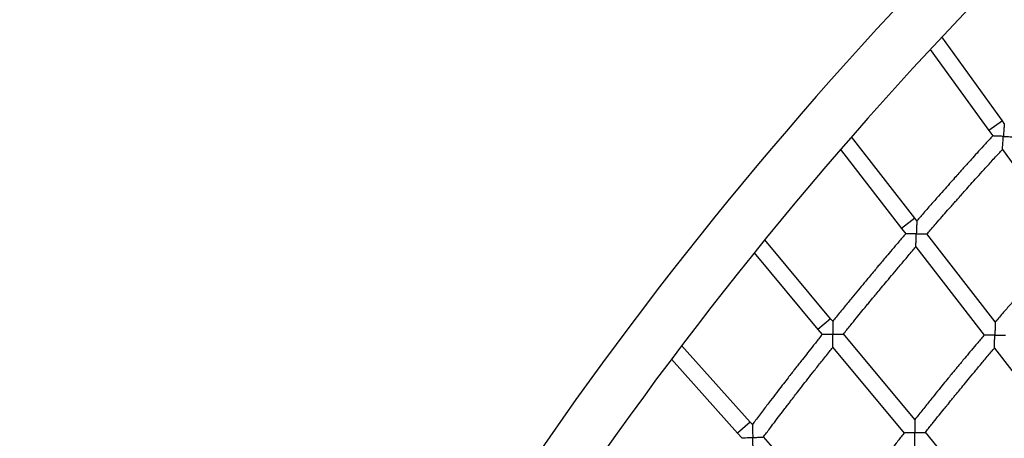
# Model space of a CAD drawing. Units: millimetres. Extents: x 4698.8 to 4713.3, y 7770.7 to 7786.5.
# Drawn here: x 4702.5 to 4703.5, y 7778.5 to 7778.9 of the extents above; entities that cross this region are included whole.
import ezdxf

# ---------------------------------------------------------------- set-up
doc = ezdxf.new("R2010")
doc.units = ezdxf.units.MM

msp = doc.modelspace()

# ---------------------------------------------------------------- linework, layer by layer
at = {"color": 7, "linetype": 'Continuous', "lineweight": 25}
for p, q in [((4703.45501, 7778.77802), (4703.39721, 7778.85811)), ((4703.38608, 7778.84619), (4703.44204, 7778.76865)), ((4703.45689, 7778.77542), (4703.45501, 7778.77802)), ((4703.44204, 7778.76865), (4703.4458, 7778.76344)), ((4703.3712, 7778.68477), (4703.31074, 7778.76263)), ((4703.30004, 7778.75033), (4703.35856, 7778.67496)), ((4703.45509, 7778.75057), (4703.51752, 7778.66406)), ((4703.37317, 7778.68224), (4703.3712, 7778.68477)), ((4703.35856, 7778.67496), (4703.3625, 7778.66988)), ((4703.29071, 7778.58864), (4703.22768, 7778.6642)), ((4703.44826, 7778.58552), (4703.38286, 7778.66975)), ((4703.37224, 7778.65734), (4703.43767, 7778.57308)), ((4703.21741, 7778.65153), (4703.27842, 7778.57839)), ((4703.29276, 7778.58618), (4703.29071, 7778.58864)), ((4703.27842, 7778.57839), (4703.28254, 7778.57346)), ((4703.3712, 7778.49216), (4703.30289, 7778.57404)), ((4703.21363, 7778.48975), (4703.14811, 7778.56293)), ((4703.29271, 7778.56127), (4703.36105, 7778.47935)), ((4703.4474, 7778.56054), (4703.51295, 7778.47612)), ((4703.13829, 7778.54991), (4703.20172, 7778.47908)), ((4703.21578, 7778.48736), (4703.21363, 7778.48975)), ((4703.20172, 7778.47908), (4703.206, 7778.47429)), ((4703.29746, 7778.39615), (4703.22632, 7778.47558)), ((4703.44976, 7778.39799), (4703.38132, 7778.48002))]:
    msp.add_line(p, q, dxfattribs=at)
at = {"color": 8, "linetype": 'Continuous', "lineweight": 25}
for p, q in [((4703.45501, 7778.77802), (4703.44204, 7778.76865)), ((4703.3712, 7778.68477), (4703.35856, 7778.67496)), ((4703.29071, 7778.58864), (4703.27842, 7778.57839)), ((4703.21363, 7778.48975), (4703.20172, 7778.47908))]:
    msp.add_line(p, q, dxfattribs=at)
at = {"color": 7, "linetype": 'Continuous', "lineweight": 25}
for radius, start, end in [(3.73349, 119.91106, 162.90594), (3.68269, 120.02888, 162.90597)]:
    msp.add_arc((4706.08325, 7776.33871), radius, start, end, dxfattribs=at)
for points, knots in [([(4703.45689, 7778.77542), (4703.45688, 7778.77534), (4703.45687, 7778.77518), (4703.45678, 7778.77391), (4703.45664, 7778.77207), (4703.45648, 7778.76984), (4703.45627, 7778.76692), (4703.4561, 7778.76458), (4703.45598, 7778.76301), (4703.45598, 7778.763)], [0, 0, 0, 0, 0.123252, 0.245786, 0.429771, 0.567412, 0.70882, 0.998884, 1, 1, 1, 1]), ([(4703.4458, 7778.76344), (4703.44523, 7778.76283), (4703.4423, 7778.75965), (4703.43729, 7778.75418), (4703.43104, 7778.74735), (4703.42594, 7778.74174), (4703.42188, 7778.73725), (4703.41873, 7778.73376), (4703.41596, 7778.73068), (4703.41288, 7778.72726), (4703.40905, 7778.72299), (4703.40416, 7778.7175), (4703.39842, 7778.71105), (4703.39186, 7778.70362), (4703.38447, 7778.69521), (4703.37814, 7778.68797), (4703.3743, 7778.68353), (4703.37317, 7778.68223)], [0, 0, 0, 0, 0.02294, 0.119191, 0.204176, 0.277898, 0.327922, 0.370993, 0.407113, 0.44202, 0.497701, 0.565159, 0.644392, 0.735396, 0.83817, 0.952709, 1, 1, 1, 1]), ([(4703.45598, 7778.763), (4703.45598, 7778.763), (4703.4547, 7778.76306), (4703.45222, 7778.76317), (4703.44912, 7778.7633), (4703.44704, 7778.76339), (4703.44596, 7778.76344), (4703.44585, 7778.76344), (4703.4458, 7778.76344)], [0, 0, 0, 0, 0.001265, 0.269057, 0.517198, 0.712856, 0.876195, 1, 1, 1, 1]), ([(4703.45509, 7778.75057), (4703.45509, 7778.75065), (4703.45511, 7778.7508), (4703.4552, 7778.75208), (4703.45533, 7778.75392), (4703.45549, 7778.75615), (4703.4557, 7778.75908), (4703.45587, 7778.76143), (4703.45598, 7778.763), (4703.45598, 7778.763)], [0, 0, 0, 0, 0.12294, 0.245155, 0.429095, 0.566995, 0.708666, 0.998885, 1, 1, 1, 1]), ([(4703.45598, 7778.763), (4703.45599, 7778.763), (4703.45705, 7778.76296), (4703.45935, 7778.76286), (4703.46227, 7778.76273), (4703.46445, 7778.76263), (4703.46566, 7778.76258), (4703.46623, 7778.76255), (4703.46612, 7778.76256), (4703.46609, 7778.76256)], [0, 0, 0, 0, 0.001264, 0.222626, 0.481769, 0.657363, 0.810615, 0.959648, 1, 1, 1, 1]), ([(4703.3829, 7778.6697), (4703.38343, 7778.67032), (4703.38624, 7778.67357), (4703.39108, 7778.67913), (4703.39714, 7778.68607), (4703.40212, 7778.69173), (4703.40611, 7778.69626), (4703.40921, 7778.69975), (4703.41194, 7778.70284), (4703.41499, 7778.70626), (4703.41879, 7778.71053), (4703.42367, 7778.71599), (4703.42941, 7778.72238), (4703.43603, 7778.72971), (4703.44353, 7778.73796), (4703.44998, 7778.74502), (4703.45394, 7778.74932), (4703.45509, 7778.75056)], [0, 0, 0, 0, 0.022594, 0.118871, 0.203884, 0.27763, 0.327668, 0.370747, 0.406868, 0.44181, 0.497544, 0.565059, 0.644359, 0.735444, 0.838317, 0.952979, 1, 1, 1, 1]), ([(4703.37317, 7778.68224), (4703.37316, 7778.68216), (4703.37316, 7778.682), (4703.37311, 7778.68073), (4703.37304, 7778.67888), (4703.37295, 7778.67665), (4703.37284, 7778.67373), (4703.37275, 7778.67138), (4703.3727, 7778.6698), (4703.3727, 7778.6698)], [0, 0, 0, 0, 0.123252, 0.245786, 0.429771, 0.567412, 0.70882, 0.998884, 1, 1, 1, 1]), ([(4703.3625, 7778.66988), (4703.36196, 7778.66925), (4703.35913, 7778.66597), (4703.35432, 7778.66033), (4703.34832, 7778.65328), (4703.34342, 7778.64749), (4703.33951, 7778.64286), (4703.33649, 7778.63927), (4703.33383, 7778.63609), (4703.33087, 7778.63256), (4703.32719, 7778.62816), (4703.3225, 7778.62251), (4703.31699, 7778.61586), (4703.31069, 7778.6082), (4703.3036, 7778.59954), (4703.29753, 7778.59209), (4703.29385, 7778.58751), (4703.29277, 7778.58617)], [0, 0, 0, 0, 0.0229553, 0.1192195, 0.2042153, 0.2779458, 0.3279758, 0.3710541, 0.407182, 0.4420856, 0.4977615, 0.5652153, 0.6444435, 0.7354421, 0.8382061, 0.9527296, 1, 1, 1, 1]), ([(4703.3727, 7778.6698), (4703.37269, 7778.6698), (4703.37141, 7778.66981), (4703.36893, 7778.66983), (4703.36583, 7778.66986), (4703.36374, 7778.66987), (4703.36267, 7778.66988), (4703.36255, 7778.66988), (4703.3625, 7778.66988)], [0, 0, 0, 0, 0.001265, 0.269057, 0.517198, 0.712856, 0.876195, 1, 1, 1, 1]), ([(4703.37224, 7778.65734), (4703.37224, 7778.65742), (4703.37225, 7778.65758), (4703.37229, 7778.65885), (4703.37236, 7778.6607), (4703.37244, 7778.66294), (4703.37255, 7778.66586), (4703.37264, 7778.66822), (4703.3727, 7778.66979), (4703.3727, 7778.6698)], [0, 0, 0, 0, 0.12294, 0.245155, 0.429095, 0.566995, 0.708666, 0.998885, 1, 1, 1, 1]), ([(4703.3727, 7778.6698), (4703.3727, 7778.6698), (4703.37376, 7778.66979), (4703.37607, 7778.66977), (4703.37899, 7778.66974), (4703.38117, 7778.66972), (4703.38238, 7778.66971), (4703.38296, 7778.66971), (4703.38284, 7778.66971), (4703.38281, 7778.66971)], [0, 0, 0, 0, 0.001264, 0.222626, 0.481769, 0.657363, 0.810615, 0.959648, 1, 1, 1, 1]), ([(4703.51753, 7778.66406), (4703.51705, 7778.66354), (4703.5143, 7778.66052), (4703.50957, 7778.65528), (4703.50358, 7778.64863), (4703.49869, 7778.64318), (4703.49479, 7778.63881), (4703.49178, 7778.63542), (4703.48912, 7778.63243), (4703.48617, 7778.6291), (4703.48249, 7778.62494), (4703.4778, 7778.61961), (4703.4723, 7778.61334), (4703.46601, 7778.60611), (4703.45892, 7778.59793), (4703.45292, 7778.59097), (4703.44929, 7778.58671), (4703.44827, 7778.58552)], [0, 0, 0, 0, 0.020127, 0.116903, 0.202352, 0.276476, 0.326772, 0.370078, 0.406395, 0.441493, 0.497478, 0.565304, 0.64497, 0.736471, 0.839806, 0.954971, 1, 1, 1, 1]), ([(4703.30293, 7778.574), (4703.30344, 7778.57463), (4703.30613, 7778.57798), (4703.31077, 7778.5837), (4703.31659, 7778.59084), (4703.32137, 7778.59668), (4703.32519, 7778.60134), (4703.32816, 7778.60494), (4703.33079, 7778.60812), (4703.33371, 7778.61165), (4703.33736, 7778.61605), (4703.34205, 7778.62168), (4703.34757, 7778.62827), (4703.35392, 7778.63582), (4703.36113, 7778.64433), (4703.36733, 7778.65162), (4703.37114, 7778.65605), (4703.37224, 7778.65734)], [0, 0, 0, 0, 0.0225782, 0.1188419, 0.2038448, 0.2775824, 0.3276134, 0.3706859, 0.4067984, 0.4417449, 0.4974834, 0.5650032, 0.644307, 0.7353984, 0.838281, 0.9529586, 1, 1, 1, 1]), ([(4703.29276, 7778.58618), (4703.29276, 7778.5861), (4703.29276, 7778.58594), (4703.29276, 7778.58467), (4703.29275, 7778.58282), (4703.29275, 7778.58059), (4703.29274, 7778.57766), (4703.29273, 7778.57531), (4703.29273, 7778.57374), (4703.29273, 7778.57373)], [0, 0, 0, 0, 0.123252, 0.245786, 0.429771, 0.567412, 0.70882, 0.998884, 1, 1, 1, 1]), ([(4703.44826, 7778.58552), (4703.44826, 7778.58544), (4703.44825, 7778.58529), (4703.44821, 7778.58401), (4703.44814, 7778.58217), (4703.44806, 7778.57993), (4703.44796, 7778.577), (4703.44788, 7778.57463), (4703.44782, 7778.57305), (4703.44782, 7778.57304)], [0, 0, 0, 0, 0.122661, 0.244604, 0.428089, 0.565744, 0.707161, 0.998886, 1, 1, 1, 1]), ([(4703.28254, 7778.57346), (4703.28202, 7778.57281), (4703.27931, 7778.56943), (4703.27469, 7778.56362), (4703.26894, 7778.55636), (4703.26425, 7778.55041), (4703.2605, 7778.54564), (4703.25761, 7778.54194), (4703.25506, 7778.53868), (4703.25223, 7778.53505), (4703.24871, 7778.53052), (4703.24421, 7778.5247), (4703.23895, 7778.51787), (4703.23292, 7778.51), (4703.22613, 7778.50109), (4703.22033, 7778.49343), (4703.21681, 7778.48873), (4703.21578, 7778.48736)], [0, 0, 0, 0, 0.0229711, 0.1192485, 0.2042544, 0.2779935, 0.32803, 0.3711154, 0.4072511, 0.442151, 0.4978219, 0.5652716, 0.6444955, 0.7354879, 0.8382422, 0.9527504, 1, 1, 1, 1]), ([(4703.29273, 7778.57373), (4703.29272, 7778.57373), (4703.29144, 7778.5737), (4703.28897, 7778.57363), (4703.28586, 7778.57355), (4703.28378, 7778.57349), (4703.2827, 7778.57346), (4703.28259, 7778.57346), (4703.28254, 7778.57346)], [0, 0, 0, 0, 0.001265, 0.269057, 0.517198, 0.712856, 0.876195, 1, 1, 1, 1]), ([(4703.29271, 7778.56127), (4703.29271, 7778.56135), (4703.29271, 7778.5615), (4703.29271, 7778.56278), (4703.29271, 7778.56463), (4703.29272, 7778.56687), (4703.29272, 7778.56979), (4703.29272, 7778.57215), (4703.29273, 7778.57373), (4703.29273, 7778.57373)], [0, 0, 0, 0, 0.12294, 0.245155, 0.429095, 0.566995, 0.708666, 0.998885, 1, 1, 1, 1]), ([(4703.29273, 7778.57373), (4703.29273, 7778.57373), (4703.29379, 7778.57376), (4703.2961, 7778.57382), (4703.29902, 7778.5739), (4703.3012, 7778.57395), (4703.30241, 7778.57398), (4703.30298, 7778.574), (4703.30287, 7778.574), (4703.30284, 7778.574)], [0, 0, 0, 0, 0.0012644, 0.222626, 0.481769, 0.6573631, 0.8106154, 0.9596476, 1, 1, 1, 1]), ([(4703.43767, 7778.57307), (4703.43722, 7778.57254), (4703.43457, 7778.56943), (4703.43002, 7778.56402), (4703.42427, 7778.55717), (4703.41957, 7778.55154), (4703.41583, 7778.54704), (4703.41294, 7778.54355), (4703.41038, 7778.54046), (4703.40755, 7778.53703), (4703.40403, 7778.53275), (4703.39953, 7778.52726), (4703.39425, 7778.52079), (4703.38821, 7778.51335), (4703.38142, 7778.50493), (4703.37566, 7778.49776), (4703.37218, 7778.49338), (4703.37121, 7778.49215)], [0, 0, 0, 0, 0.020143, 0.116932, 0.202391, 0.276524, 0.326827, 0.37014, 0.406465, 0.441559, 0.497539, 0.565361, 0.645022, 0.736517, 0.839842, 0.954992, 1, 1, 1, 1]), ([(4703.44782, 7778.57304), (4703.44782, 7778.57304), (4703.44654, 7778.57305), (4703.44407, 7778.57306), (4703.44098, 7778.57307), (4703.4389, 7778.57307), (4703.43783, 7778.57307), (4703.43772, 7778.57307), (4703.43767, 7778.57308)], [0, 0, 0, 0, 0.001269, 0.268595, 0.516269, 0.71228, 0.876313, 1, 1, 1, 1]), ([(4703.4474, 7778.56054), (4703.4474, 7778.56062), (4703.44741, 7778.56078), (4703.44745, 7778.56205), (4703.44751, 7778.5639), (4703.44759, 7778.56614), (4703.44769, 7778.56908), (4703.44777, 7778.57145), (4703.44782, 7778.57304), (4703.44782, 7778.57304)], [0, 0, 0, 0, 0.122335, 0.243946, 0.427381, 0.565305, 0.706996, 0.998887, 1, 1, 1, 1]), ([(4703.44782, 7778.57304), (4703.44783, 7778.57304), (4703.44909, 7778.57304), (4703.45138, 7778.57303), (4703.45424, 7778.57302), (4703.45625, 7778.57301), (4703.45746, 7778.573), (4703.45804, 7778.573), (4703.45793, 7778.573), (4703.4579, 7778.573)], [0, 0, 0, 0, 0.001268, 0.265515, 0.478415, 0.654808, 0.808966, 0.95885, 1, 1, 1, 1]), ([(4703.22636, 7778.47554), (4703.22685, 7778.4762), (4703.22942, 7778.47963), (4703.23386, 7778.48551), (4703.23942, 7778.49286), (4703.24399, 7778.49886), (4703.24765, 7778.50365), (4703.25049, 7778.50735), (4703.253, 7778.51062), (4703.2558, 7778.51425), (4703.25929, 7778.51878), (4703.26378, 7778.52456), (4703.26907, 7778.53134), (4703.27515, 7778.53912), (4703.28206, 7778.54788), (4703.288, 7778.55537), (4703.29165, 7778.55994), (4703.29271, 7778.56126)], [0, 0, 0, 0, 0.022562, 0.118813, 0.203806, 0.277535, 0.327559, 0.370625, 0.406729, 0.441679, 0.497423, 0.564947, 0.644255, 0.735353, 0.838245, 0.952938, 1, 1, 1, 1]), ([(4703.38136, 7778.47998), (4703.38178, 7778.48052), (4703.3843, 7778.48369), (4703.38868, 7778.48917), (4703.39425, 7778.49611), (4703.39883, 7778.50179), (4703.40249, 7778.50631), (4703.40534, 7778.50981), (4703.40785, 7778.51291), (4703.41065, 7778.51634), (4703.41415, 7778.52061), (4703.41864, 7778.52608), (4703.42393, 7778.53248), (4703.43002, 7778.53983), (4703.43693, 7778.5481), (4703.44281, 7778.55511), (4703.4464, 7778.55935), (4703.4474, 7778.56054)], [0, 0, 0, 0, 0.019741, 0.116536, 0.202008, 0.276152, 0.326459, 0.369769, 0.406081, 0.44122, 0.497266, 0.565158, 0.644899, 0.736492, 0.839941, 0.95525, 1, 1, 1, 1]), ([(4703.3712, 7778.49216), (4703.3712, 7778.49208), (4703.3712, 7778.49192), (4703.3712, 7778.49065), (4703.3712, 7778.4888), (4703.3712, 7778.48656), (4703.3712, 7778.48363), (4703.3712, 7778.48126), (4703.3712, 7778.47967), (4703.3712, 7778.47967)], [0, 0, 0, 0, 0.122661, 0.244604, 0.428089, 0.565744, 0.707161, 0.998886, 1, 1, 1, 1]), ([(4703.21578, 7778.48736), (4703.21578, 7778.48728), (4703.21578, 7778.48713), (4703.21582, 7778.48585), (4703.21588, 7778.484), (4703.21595, 7778.48177), (4703.21605, 7778.47885), (4703.21612, 7778.4765), (4703.21618, 7778.47493), (4703.21618, 7778.47492)], [0, 0, 0, 0, 0.123252, 0.245786, 0.429771, 0.567412, 0.70882, 0.998884, 1, 1, 1, 1]), ([(4703.21618, 7778.47492), (4703.21617, 7778.47492), (4703.21489, 7778.47484), (4703.21242, 7778.47469), (4703.20932, 7778.4745), (4703.20724, 7778.47437), (4703.20617, 7778.4743), (4703.20605, 7778.47429), (4703.206, 7778.47429)], [0, 0, 0, 0, 0.0012654, 0.2690568, 0.5171979, 0.7128563, 0.8761954, 1, 1, 1, 1]), ([(4703.21618, 7778.47492), (4703.21618, 7778.47492), (4703.21724, 7778.47499), (4703.21954, 7778.47513), (4703.22246, 7778.47531), (4703.22464, 7778.47544), (4703.22584, 7778.47551), (4703.22642, 7778.47555), (4703.2263, 7778.47554), (4703.22628, 7778.47554)], [0, 0, 0, 0, 0.0012644, 0.222626, 0.481769, 0.6573631, 0.8106154, 0.9596476, 1, 1, 1, 1]), ([(4703.21659, 7778.46246), (4703.21659, 7778.46254), (4703.21659, 7778.4627), (4703.21654, 7778.46397), (4703.21648, 7778.46582), (4703.2164, 7778.46806), (4703.21631, 7778.47099), (4703.21623, 7778.47334), (4703.21618, 7778.47492), (4703.21618, 7778.47492)], [0, 0, 0, 0, 0.12294, 0.245155, 0.429095, 0.566995, 0.708666, 0.998885, 1, 1, 1, 1]), ([(4703.36105, 7778.47934), (4703.36062, 7778.47879), (4703.35808, 7778.47559), (4703.35373, 7778.47003), (4703.34822, 7778.46297), (4703.34372, 7778.45719), (4703.34014, 7778.45256), (4703.33736, 7778.44896), (4703.33492, 7778.44579), (4703.33221, 7778.44226), (4703.32884, 7778.43786), (4703.32453, 7778.43221), (4703.31949, 7778.42557), (4703.31372, 7778.41792), (4703.30722, 7778.40927), (4703.30172, 7778.4019), (4703.2984, 7778.39741), (4703.29747, 7778.39614)], [0, 0, 0, 0, 0.020159, 0.116961, 0.202431, 0.276572, 0.326881, 0.370201, 0.406534, 0.441625, 0.4976, 0.565418, 0.645074, 0.736563, 0.839879, 0.955012, 1, 1, 1, 1]), ([(4703.3712, 7778.47967), (4703.37119, 7778.47967), (4703.36992, 7778.47963), (4703.36745, 7778.47955), (4703.36436, 7778.47945), (4703.36229, 7778.47939), (4703.36122, 7778.47935), (4703.3611, 7778.47935), (4703.36105, 7778.47935)], [0, 0, 0, 0, 0.0012693, 0.2685949, 0.516269, 0.7122798, 0.8763133, 1, 1, 1, 1]), ([(4703.3712, 7778.47967), (4703.37121, 7778.47967), (4703.37247, 7778.47971), (4703.37476, 7778.47978), (4703.37761, 7778.47987), (4703.37962, 7778.47993), (4703.38084, 7778.47997), (4703.38142, 7778.47998), (4703.3813, 7778.47998), (4703.38127, 7778.47998)], [0, 0, 0, 0, 0.001268, 0.265515, 0.478415, 0.654808, 0.808966, 0.95885, 1, 1, 1, 1]), ([(4703.37122, 7778.46716), (4703.37122, 7778.46724), (4703.37122, 7778.46739), (4703.37121, 7778.46867), (4703.37121, 7778.47052), (4703.37121, 7778.47276), (4703.3712, 7778.4757), (4703.3712, 7778.47808), (4703.3712, 7778.47966), (4703.3712, 7778.47967)], [0, 0, 0, 0, 0.122335, 0.243946, 0.427381, 0.565305, 0.706996, 0.998887, 1, 1, 1, 1]), ([(4703.51295, 7778.47612), (4703.51259, 7778.47568), (4703.51013, 7778.47274), (4703.50584, 7778.46757), (4703.50034, 7778.46091), (4703.49585, 7778.45545), (4703.49227, 7778.45107), (4703.4895, 7778.44768), (4703.48706, 7778.44469), (4703.48435, 7778.44135), (4703.48098, 7778.4372), (4703.47667, 7778.43186), (4703.47163, 7778.42558), (4703.46585, 7778.41836), (4703.45936, 7778.41018), (4703.45391, 7778.40329), (4703.45064, 7778.39911), (4703.44976, 7778.39799)], [0, 0, 0, 0, 0.017071, 0.114432, 0.200396, 0.274967, 0.325567, 0.369136, 0.405675, 0.440977, 0.497288, 0.565511, 0.645643, 0.73768, 0.841616, 0.957447, 1, 1, 1, 1])]:
    msp.add_open_spline(points, degree=3, knots=knots, dxfattribs=at)

doc.saveas('drawing.dxf')
